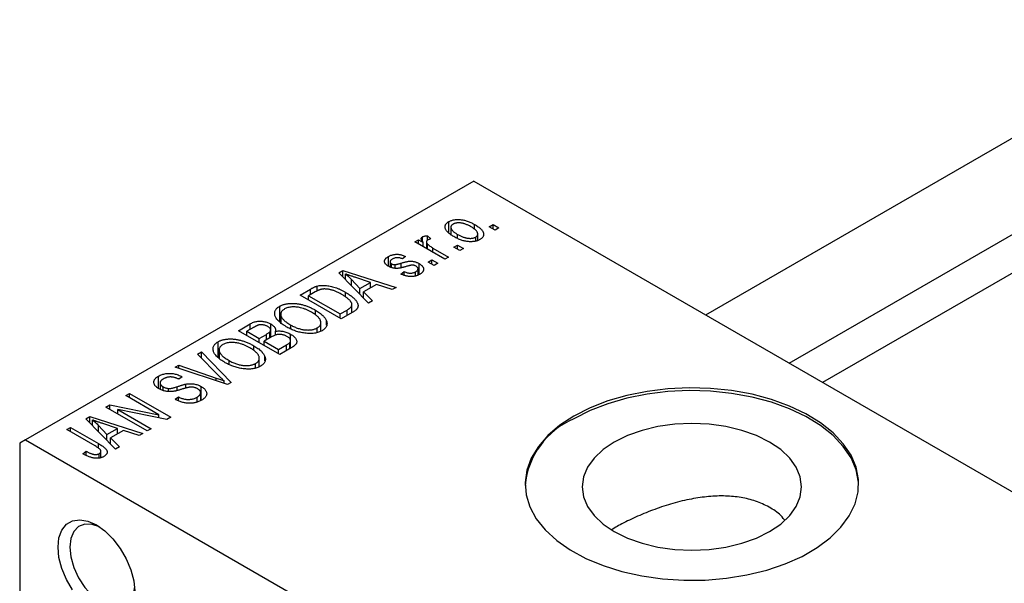
# Model space of a CAD drawing. Units: millimetres. Extents: x 15 to 459, y 5 to 292.
# Drawn here: x 81 to 140, y 88 to 122 of the extents above; entities that cross this region are included whole.
import ezdxf

# ---------------------------------------------------------------- set-up
doc = ezdxf.new("R2010")
doc.units = ezdxf.units.MM

msp = doc.modelspace()

# ---------------------------------------------------------------- linework, layer by layer
at = {"color": 7, "linetype": 'Continuous', "lineweight": 25}
for p, q in [((153.147, 121.984), (122.447, 104.266)), ((127.449, 101.379), (155.647, 117.653)), ((156.301, 115.709), (129.46, 100.218)), ((108.541, 112.292), (81.671, 96.784)), ((108.541, 112.292), (153.089, 86.581)), ((107.046, 109.186), (107.046, 109.871)), ((107.173, 109.538), (107.173, 109.092)), ((108.587, 109.397), (108.587, 109.705)), ((109.473, 109.565), (109.698, 109.695)), ((109.827, 109.361), (109.473, 109.565)), ((109.698, 109.695), (110.052, 109.491)), ((109.698, 109.435), (109.698, 109.695)), ((110.052, 109.491), (109.827, 109.361)), ((105.005, 108.656), (105.23, 108.786)), ((106.805, 107.617), (105.005, 108.656)), ((105.23, 108.786), (105.518, 108.62)), ((105.23, 108.526), (105.23, 108.786)), ((105.466, 108.703), (105.466, 108.959)), ((105.701, 108.653), (105.701, 108.254)), ((105.777, 109.027), (105.97, 108.841)), ((105.777, 108.767), (105.777, 109.027)), ((107.576, 108.861), (107.576, 109.102)), ((108.66, 108.703), (108.66, 108.947)), ((108.783, 108.739), (108.783, 109.131)), ((105.518, 108.36), (105.518, 108.62)), ((105.772, 108.213), (105.772, 108.522)), ((106.097, 108.285), (107.03, 107.747)), ((107.352, 108.34), (107.577, 108.47)), ((107.705, 108.136), (107.352, 108.34)), ((107.577, 108.47), (107.93, 108.266)), ((107.577, 108.211), (107.577, 108.47)), ((107.93, 108.266), (107.705, 108.136)), ((103.424, 107.196), (103.424, 107.78)), ((103.531, 107.459), (103.531, 107.149)), ((104.459, 107.784), (104.266, 107.636)), ((105.809, 107.45), (106.034, 107.58)), ((106.163, 107.246), (105.809, 107.45)), ((106.034, 107.58), (106.388, 107.376)), ((106.034, 107.32), (106.034, 107.58)), ((107.03, 107.747), (106.805, 107.617)), ((100.451, 106.806), (100.687, 106.943)), ((100.687, 106.943), (103.881, 105.929)), ((100.687, 106.565), (100.687, 106.943)), ((103.618, 107.113), (103.618, 107.342)), ((103.839, 107.075), (103.839, 107.298)), ((104.17, 106.727), (104.363, 106.875)), ((104.363, 106.671), (104.363, 106.875)), ((105.056, 106.617), (105.056, 106.867)), ((105.201, 106.673), (105.201, 107.043)), ((105.26, 106.695), (105.26, 107.359)), ((106.388, 107.376), (106.163, 107.246)), ((102.241, 104.983), (100.451, 106.806)), ((100.844, 106.406), (100.844, 106.736)), ((101.209, 106.405), (101.719, 105.869)), ((101.209, 106.034), (101.209, 106.405)), ((102.345, 106.23), (101.479, 106.515)), ((98.127, 105.465), (98.758, 105.829)), ((99.159, 105.721), (99.159, 106.008)), ((101.719, 105.869), (102.345, 106.23)), ((101.719, 105.515), (101.719, 105.869)), ((102.711, 106.107), (101.932, 105.658)), ((102.345, 105.896), (102.345, 106.23)), ((103.645, 105.793), (102.711, 106.107)), ((103.881, 105.929), (103.645, 105.793)), ((100.602, 104.037), (98.127, 105.465)), ((99.04, 105.658), (98.642, 105.428)), ((98.642, 105.428), (100.538, 104.334)), ((98.642, 105.168), (98.642, 105.428)), ((100.862, 105.356), (100.862, 105.631)), ((101.932, 105.658), (102.477, 105.119)), ((101.932, 105.297), (101.932, 105.658)), ((102.477, 105.119), (102.241, 104.983)), ((96.907, 103.856), (96.907, 104.798)), ((99.046, 104.282), (99.046, 104.564)), ((100.538, 104.334), (100.943, 104.567)), ((101.238, 104.404), (101.238, 104.894)), ((96.97, 104.311), (96.97, 103.797)), ((99.711, 103.66), (99.711, 103.922)), ((100.538, 104.074), (100.538, 104.334)), ((101.262, 104.417), (100.602, 104.037)), ((94.431, 103.332), (95.13, 103.735)), ((96.906, 101.904), (94.431, 103.332)), ((95.337, 103.521), (94.945, 103.295)), ((95.13, 103.401), (95.13, 103.735)), ((96.366, 102.927), (96.366, 103.373)), ((96.371, 102.93), (96.371, 103.733)), ((97.569, 103.436), (97.569, 103.672)), ((99.154, 103.217), (99.154, 103.498)), ((99.376, 103.302), (99.376, 103.816)), ((94.945, 103.035), (94.945, 103.295)), ((94.945, 103.295), (95.685, 102.868)), ((95.685, 102.868), (96.107, 103.112)), ((95.685, 102.608), (95.685, 102.868)), ((96.418, 102.957), (95.974, 102.701)), ((96.319, 102.901), (96.319, 103.262)), ((96.647, 103.061), (96.647, 103.294)), ((97.558, 102.28), (97.558, 102.733)), ((97.561, 102.282), (97.561, 103.121)), ((93.211, 101.723), (93.211, 102.665)), ((93.274, 102.178), (93.274, 101.664)), ((95.35, 102.148), (95.35, 102.431)), ((95.974, 102.442), (95.974, 102.701)), ((95.974, 102.701), (96.842, 102.2)), ((96.842, 102.2), (97.319, 102.476)), ((96.842, 101.941), (96.842, 102.2)), ((97.603, 102.306), (96.906, 101.904)), ((97.521, 102.258), (97.521, 102.628)), ((91.988, 101.922), (92.224, 102.058)), ((93.287, 100.599), (91.988, 101.922)), ((92.224, 102.058), (93.992, 100.222)), ((92.224, 101.682), (92.224, 102.058)), ((95.679, 101.169), (95.679, 101.683)), ((96.015, 101.527), (96.015, 101.789)), ((90.63, 101.138), (90.863, 101.273)), ((93.772, 100.095), (90.63, 101.138)), ((90.863, 101.273), (93.1, 100.491)), ((90.863, 101.061), (90.863, 101.273)), ((93.873, 101.303), (93.873, 101.539)), ((95.458, 101.084), (95.458, 101.365)), ((89.639, 99.873), (89.639, 100.604)), ((91.056, 100.568), (90.863, 100.42)), ((89.732, 100.198), (89.732, 99.818)), ((89.911, 99.74), (89.911, 99.968)), ((90.234, 99.68), (90.234, 99.863)), ((91.272, 99.881), (91.272, 100.123)), ((92.203, 99.155), (92.203, 99.98)), ((93.579, 100.159), (93.579, 100.318)), ((93.992, 100.222), (93.772, 100.095)), ((87.681, 99.436), (87.906, 99.566)), ((89.666, 98.291), (87.681, 99.436)), ((87.906, 99.566), (90.381, 98.138)), ((87.906, 99.307), (87.906, 99.566)), ((90.638, 99.214), (90.831, 99.362)), ((90.831, 99.127), (90.831, 99.362)), ((91.95, 99.062), (91.95, 99.34)), ((92.169, 99.143), (92.169, 99.606)), ((86.492, 98.75), (86.732, 98.889)), ((88.967, 97.322), (86.492, 98.75)), ((86.732, 98.889), (89.666, 98.291)), ((86.732, 98.611), (86.732, 98.889)), ((90.14, 97.998), (87.211, 98.595)), ((87.211, 98.595), (89.192, 97.452)), ((87.211, 98.335), (87.211, 98.595)), ((85.28, 98.051), (85.517, 98.187)), ((87.071, 96.227), (85.28, 98.051)), ((85.517, 98.187), (88.71, 97.173)), ((85.517, 97.81), (85.517, 98.187)), ((89.666, 98.095), (89.666, 98.291)), ((90.381, 98.138), (90.14, 97.998)), ((84.146, 97.396), (84.371, 97.526)), ((84.371, 97.526), (86.051, 96.556)), ((84.371, 97.266), (84.371, 97.526)), ((85.673, 97.651), (85.673, 97.98)), ((86.038, 97.65), (86.548, 97.113)), ((86.038, 97.279), (86.038, 97.65)), ((87.175, 97.474), (86.308, 97.759)), ((86.548, 97.113), (87.175, 97.474)), ((87.175, 97.141), (87.175, 97.474)), ((89.192, 97.452), (88.967, 97.322)), ((85.845, 96.415), (84.146, 97.396)), ((86.548, 96.759), (86.548, 97.113)), ((87.54, 97.352), (86.762, 96.902)), ((86.762, 96.902), (87.307, 96.363)), ((86.762, 96.542), (86.762, 96.902)), ((88.474, 97.037), (87.54, 97.352)), ((88.71, 97.173), (88.474, 97.037)), ((81.671, 96.784), (81.317, 96.579)), ((81.317, 96.579), (81.317, 64.73)), ((81.671, 96.784), (126.219, 71.073)), ((87.307, 96.363), (87.071, 96.227)), ((85.11, 95.949), (85.303, 96.097)), ((85.303, 95.852), (85.303, 96.097)), ((86.089, 95.686), (86.089, 95.958)), ((86.192, 95.722), (86.192, 96.102)), ((116.97, 91.492), (116.817, 91.396))]:
    msp.add_line(p, q, dxfattribs=at)
at = {"color": 8, "linetype": 'Continuous', "lineweight": 25}
for p, q in [((106.097, 108.026), (106.097, 108.285)), ((104.199, 107.107), (104.199, 107.387)), ((98.758, 105.495), (98.758, 105.829)), ((100.943, 104.233), (100.943, 104.567)), ((96.107, 102.778), (96.107, 103.112)), ((97.319, 102.142), (97.319, 102.476)), ((93.1, 100.318), (93.1, 100.491)), ((90.753, 99.742), (90.753, 99.972)), ((86.051, 96.279), (86.051, 96.556))]:
    msp.add_line(p, q, dxfattribs=at)
at = {"color": 7, "linetype": 'Continuous', "lineweight": 25, "flags": 128}
for points in [[(114.551, 98.212), (113.705, 97.657), (112.989, 97.043), (112.415, 96.382), (111.991, 95.684), (111.726, 94.961), (111.624, 94.224), (111.685, 93.485), (111.91, 92.757), (112.294, 92.051), (112.832, 91.38), (113.514, 90.754), (114.328, 90.183), (115.263, 89.677), (116.302, 89.244), (117.429, 88.892), (118.624, 88.625), (119.868, 88.449), (121.142, 88.366), (122.423, 88.378), (123.691, 88.484), (124.925, 88.683), (126.105, 88.972), (127.211, 89.345), (128.226, 89.797), (129.132, 90.32), (129.915, 90.905), (130.561, 91.544), (131.061, 92.225), (131.406, 92.937), (131.59, 93.669), (131.611, 94.408), (131.467, 95.143), (131.162, 95.862), (130.701, 96.552), (130.09, 97.202), (129.34, 97.801), (128.463, 98.341), (127.474, 98.811), (126.389, 99.205), (125.226, 99.515), (124.004, 99.736), (122.742, 99.866), (121.462, 99.902), (120.185, 99.843), (118.931, 99.69), (117.722, 99.445), (116.576, 99.114), (115.514, 98.7), (114.551, 98.212)], [(131.621, 94.049), (131.611, 94.245), (131.467, 94.98), (131.162, 95.698), (130.701, 96.388), (130.09, 97.038), (129.34, 97.638), (128.463, 98.177), (127.474, 98.648), (126.389, 99.041), (125.226, 99.351), (124.004, 99.573), (122.742, 99.703), (121.462, 99.738), (120.185, 99.679), (118.931, 99.526), (117.722, 99.282), (116.576, 98.95), (115.514, 98.537), (114.551, 98.049)], [(116.97, 96.653), (116.299, 96.2), (115.76, 95.692), (115.365, 95.141), (115.123, 94.562), (115.042, 93.968), (115.123, 93.374), (115.365, 92.794), (115.76, 92.244), (116.299, 91.736), (116.97, 91.282), (117.755, 90.895), (118.635, 90.584), (119.589, 90.356), (120.593, 90.217), (121.622, 90.17), (122.652, 90.217), (123.656, 90.356), (124.61, 90.584), (125.49, 90.895), (126.275, 91.282), (126.946, 91.736), (127.485, 92.244), (127.88, 92.794), (128.121, 93.374), (128.202, 93.968), (128.121, 94.562), (127.88, 95.141), (127.485, 95.692), (126.946, 96.2), (126.275, 96.653), (125.49, 97.04), (124.61, 97.351), (123.656, 97.579), (122.652, 97.719), (121.622, 97.765), (120.593, 97.719), (119.589, 97.579), (118.635, 97.351), (117.755, 97.04), (116.97, 96.653)], [(83.615, 90.353), (83.673, 90.911), (83.843, 91.373), (84.117, 91.719), (84.481, 91.929), (84.916, 91.994), (85.402, 91.91), (85.914, 91.681), (86.425, 91.319), (86.911, 90.843), (87.346, 90.275), (87.71, 89.645), (87.984, 88.983), (88.154, 88.324), (88.212, 87.701)], [(86.099, 91.565), (85.666, 91.714), (85.225, 91.728), (84.85, 91.586), (84.563, 91.296), (84.384, 90.876), (84.323, 90.353)], [(84.481, 87.779), (84.117, 88.409), (83.843, 89.07), (83.673, 89.729), (83.615, 90.353)], [(84.323, 90.353), (84.384, 89.759), (84.563, 89.133), (84.85, 88.512), (85.225, 87.936), (85.666, 87.442), (86.145, 87.06), (86.632, 86.815), (87.095, 86.721), (87.507, 86.785), (87.84, 87.003), (88.075, 87.361), (88.196, 87.836), (88.204, 87.917)]]:
    msp.add_lwpolyline(points, dxfattribs=at)
at = {"color": 7, "linetype": 'Continuous', "lineweight": 25}
msp.add_arc((116.426, 93.605), 4.823, 112.86892, 174.71548, dxfattribs=at)
for points, knots in [([(107.352, 108.971), (107.315, 108.993), (107.244, 109.036), (107.147, 109.101), (107.063, 109.165), (106.99, 109.229), (106.932, 109.292), (106.885, 109.354), (106.851, 109.415), (106.831, 109.475), (106.821, 109.533), (106.822, 109.589), (106.834, 109.643), (106.855, 109.694), (106.888, 109.742), (106.93, 109.788), (106.982, 109.832), (107.025, 109.858), (107.046, 109.871)], [0, 0, 0, 0, 0.089039, 0.172702, 0.250936, 0.324755, 0.393951, 0.459693, 0.52182, 0.581376, 0.638358, 0.692549, 0.744603, 0.795463, 0.845674, 0.895795, 0.94724, 1, 1, 1, 1]), ([(107.046, 109.871), (107.069, 109.883), (107.113, 109.907), (107.188, 109.937), (107.267, 109.961), (107.351, 109.979), (107.439, 109.992), (107.531, 109.999), (107.629, 109.999), (107.73, 109.994), (107.834, 109.983), (107.94, 109.964), (108.046, 109.938), (108.153, 109.905), (108.261, 109.866), (108.37, 109.819), (108.479, 109.765), (108.55, 109.726), (108.587, 109.705)], [0, 0, 0, 0, 0.052785, 0.104246, 0.15516, 0.205427, 0.257091, 0.30997, 0.36531, 0.423452, 0.483843, 0.546783, 0.612063, 0.681191, 0.753975, 0.831041, 0.913199, 1, 1, 1, 1]), ([(107.298, 109.719), (107.285, 109.711), (107.259, 109.695), (107.228, 109.668), (107.203, 109.638), (107.187, 109.607), (107.175, 109.573), (107.172, 109.537), (107.175, 109.5), (107.185, 109.46), (107.202, 109.418), (107.229, 109.376), (107.264, 109.332), (107.31, 109.288), (107.362, 109.242), (107.425, 109.196), (107.497, 109.149), (107.549, 109.118), (107.576, 109.102)], [0, 0, 0, 0, 0.046434, 0.091992, 0.137976, 0.184355, 0.231914, 0.282379, 0.335687, 0.392342, 0.452647, 0.516132, 0.583936, 0.65644, 0.733808, 0.816726, 0.905547, 1, 1, 1, 1]), ([(108.379, 109.565), (108.351, 109.581), (108.298, 109.611), (108.215, 109.652), (108.134, 109.689), (108.056, 109.72), (107.978, 109.745), (107.903, 109.766), (107.829, 109.781), (107.757, 109.791), (107.687, 109.796), (107.621, 109.797), (107.558, 109.795), (107.499, 109.788), (107.443, 109.776), (107.391, 109.762), (107.341, 109.743), (107.312, 109.727), (107.298, 109.719)], [0, 0, 0, 0, 0.0939, 0.181702, 0.263632, 0.340531, 0.41232, 0.479316, 0.542045, 0.60193, 0.658258, 0.711293, 0.761644, 0.810381, 0.857484, 0.904003, 0.951263, 1, 1, 1, 1]), ([(108.66, 108.947), (108.673, 108.955), (108.698, 108.971), (108.728, 108.998), (108.753, 109.027), (108.77, 109.059), (108.781, 109.092), (108.783, 109.128), (108.781, 109.166), (108.771, 109.206), (108.753, 109.248), (108.726, 109.291), (108.691, 109.334), (108.646, 109.379), (108.592, 109.424), (108.53, 109.471), (108.458, 109.518), (108.406, 109.549), (108.379, 109.565)], [0, 0, 0, 0, 0.046376, 0.091312, 0.136692, 0.183015, 0.230841, 0.281243, 0.334876, 0.391924, 0.452154, 0.516083, 0.583804, 0.656369, 0.734098, 0.816913, 0.905664, 1, 1, 1, 1]), ([(108.587, 109.705), (108.625, 109.683), (108.699, 109.638), (108.8, 109.571), (108.887, 109.505), (108.962, 109.44), (109.022, 109.376), (109.071, 109.313), (109.105, 109.252), (109.127, 109.191), (109.137, 109.133), (109.136, 109.077), (109.124, 109.024), (109.103, 108.972), (109.07, 108.924), (109.028, 108.878), (108.975, 108.834), (108.932, 108.808), (108.911, 108.795)], [0, 0, 0, 0, 0.091277, 0.176463, 0.25628, 0.330946, 0.400639, 0.466009, 0.527926, 0.586723, 0.642872, 0.696272, 0.747566, 0.797682, 0.84716, 0.896925, 0.947618, 1, 1, 1, 1]), ([(105.518, 108.62), (105.508, 108.632), (105.49, 108.656), (105.464, 108.69), (105.445, 108.722), (105.426, 108.752), (105.413, 108.779), (105.402, 108.803), (105.397, 108.824), (105.392, 108.849), (105.395, 108.878), (105.408, 108.909), (105.432, 108.936), (105.455, 108.951), (105.466, 108.959)], [0, 0, 0, 0, 0.111763, 0.214281, 0.308938, 0.394446, 0.471912, 0.5404, 0.601037, 0.654051, 0.747812, 0.833566, 0.916921, 1, 1, 1, 1]), ([(105.466, 108.959), (105.485, 108.969), (105.524, 108.988), (105.598, 109.008), (105.683, 109.022), (105.745, 109.025), (105.777, 109.027)], [0, 0, 0, 0, 0.2215, 0.456127, 0.713239, 1, 1, 1, 1]), ([(105.775, 108.766), (105.764, 108.759), (105.742, 108.745), (105.72, 108.719), (105.705, 108.69), (105.7, 108.659), (105.702, 108.625), (105.716, 108.591), (105.739, 108.556), (105.761, 108.534), (105.772, 108.522)], [0, 0, 0, 0, 0.108029, 0.215913, 0.327424, 0.447109, 0.575046, 0.708131, 0.848259, 1, 1, 1, 1]), ([(105.97, 108.841), (105.951, 108.836), (105.914, 108.826), (105.864, 108.808), (105.817, 108.789), (105.789, 108.774), (105.775, 108.766)], [0, 0, 0, 0, 0.26174, 0.516699, 0.761059, 1, 1, 1, 1]), ([(108.911, 108.795), (108.888, 108.783), (108.844, 108.758), (108.769, 108.728), (108.69, 108.704), (108.606, 108.686), (108.517, 108.674), (108.424, 108.667), (108.327, 108.667), (108.225, 108.672), (108.12, 108.683), (108.014, 108.703), (107.906, 108.729), (107.797, 108.764), (107.687, 108.805), (107.575, 108.853), (107.463, 108.909), (107.39, 108.95), (107.352, 108.971)], [0, 0, 0, 0, 0.052422, 0.10314, 0.153319, 0.203224, 0.254351, 0.306466, 0.361001, 0.418304, 0.478153, 0.540707, 0.606304, 0.675582, 0.749569, 0.827894, 0.911257, 1, 1, 1, 1]), ([(107.576, 109.102), (107.604, 109.086), (107.658, 109.055), (107.741, 109.014), (107.822, 108.978), (107.901, 108.946), (107.978, 108.92), (108.055, 108.901), (108.128, 108.885), (108.201, 108.875), (108.27, 108.87), (108.336, 108.868), (108.399, 108.871), (108.458, 108.878), (108.514, 108.889), (108.566, 108.904), (108.616, 108.923), (108.645, 108.939), (108.66, 108.947)], [0, 0, 0, 0, 0.094287, 0.182487, 0.264823, 0.341571, 0.413219, 0.480281, 0.543403, 0.602686, 0.658903, 0.711859, 0.762111, 0.810753, 0.857764, 0.904191, 0.951358, 1, 1, 1, 1]), ([(105.772, 108.522), (105.794, 108.501), (105.84, 108.46), (105.918, 108.4), (106.003, 108.341), (106.066, 108.304), (106.097, 108.285)], [0, 0, 0, 0, 0.242209, 0.488479, 0.741275, 1, 1, 1, 1]), ([(103.43, 107.191), (103.411, 107.202), (103.376, 107.223), (103.329, 107.258), (103.289, 107.293), (103.256, 107.329), (103.23, 107.366), (103.211, 107.404), (103.198, 107.443), (103.192, 107.482), (103.193, 107.522), (103.204, 107.561), (103.221, 107.6), (103.246, 107.637), (103.279, 107.674), (103.32, 107.711), (103.367, 107.747), (103.405, 107.769), (103.424, 107.78)], [0, 0, 0, 0, 0.068454, 0.13366, 0.197238, 0.257865, 0.318074, 0.377098, 0.436073, 0.495969, 0.555687, 0.61473, 0.674132, 0.734269, 0.796442, 0.861353, 0.929082, 1, 1, 1, 1]), ([(103.424, 107.78), (103.449, 107.793), (103.498, 107.82), (103.578, 107.853), (103.661, 107.879), (103.746, 107.899), (103.833, 107.91), (103.918, 107.916), (104.002, 107.914), (104.086, 107.905), (104.173, 107.888), (104.263, 107.862), (104.361, 107.827), (104.425, 107.799), (104.459, 107.784)], [0, 0, 0, 0, 0.0890223, 0.1734761, 0.2547393, 0.3337873, 0.4103332, 0.4835724, 0.5555749, 0.6273396, 0.703829, 0.7912583, 0.8895416, 1, 1, 1, 1]), ([(103.689, 107.636), (103.666, 107.622), (103.625, 107.597), (103.576, 107.556), (103.543, 107.515), (103.53, 107.475), (103.531, 107.437), (103.547, 107.402), (103.575, 107.369), (103.603, 107.351), (103.618, 107.342)], [0, 0, 0, 0, 0.167992, 0.315157, 0.444967, 0.564136, 0.675828, 0.781217, 0.888061, 1, 1, 1, 1]), ([(104.266, 107.636), (104.24, 107.647), (104.192, 107.669), (104.113, 107.692), (104.038, 107.707), (103.963, 107.712), (103.889, 107.707), (103.819, 107.693), (103.75, 107.669), (103.71, 107.647), (103.689, 107.636)], [0, 0, 0, 0, 0.150258, 0.28506, 0.406898, 0.520987, 0.631988, 0.745483, 0.86671, 1, 1, 1, 1]), ([(104.199, 107.387), (104.229, 107.395), (104.285, 107.412), (104.367, 107.434), (104.442, 107.453), (104.509, 107.47), (104.568, 107.482), (104.62, 107.493), (104.664, 107.499), (104.713, 107.505), (104.771, 107.505), (104.839, 107.501), (104.909, 107.491), (104.979, 107.476), (105.05, 107.455), (105.121, 107.429), (105.192, 107.397), (105.237, 107.372), (105.26, 107.359)], [0, 0, 0, 0, 0.08488, 0.16194, 0.23121, 0.293291, 0.347125, 0.393626, 0.432401, 0.464097, 0.520548, 0.578611, 0.639167, 0.703007, 0.770489, 0.842225, 0.918333, 1, 1, 1, 1]), ([(104.538, 107.194), (104.51, 107.186), (104.456, 107.17), (104.378, 107.149), (104.306, 107.13), (104.239, 107.114), (104.179, 107.1), (104.124, 107.089), (104.076, 107.08), (104.02, 107.072), (103.954, 107.067), (103.875, 107.066), (103.796, 107.072), (103.718, 107.084), (103.641, 107.102), (103.566, 107.125), (103.495, 107.156), (103.452, 107.179), (103.43, 107.191)], [0, 0, 0, 0, 0.077541, 0.149157, 0.214311, 0.273785, 0.327627, 0.375115, 0.416833, 0.452648, 0.517994, 0.582705, 0.647941, 0.714443, 0.782762, 0.852378, 0.924805, 1, 1, 1, 1]), ([(103.618, 107.342), (103.634, 107.334), (103.664, 107.318), (103.72, 107.303), (103.779, 107.295), (103.819, 107.297), (103.839, 107.298)], [0, 0, 0, 0, 0.261202, 0.504979, 0.747968, 1, 1, 1, 1]), ([(103.839, 107.298), (103.847, 107.299), (103.864, 107.301), (103.893, 107.306), (103.928, 107.313), (103.969, 107.324), (104.018, 107.336), (104.072, 107.351), (104.133, 107.368), (104.176, 107.38), (104.199, 107.387)], [0, 0, 0, 0, 0.0577638, 0.1339096, 0.229503, 0.3448176, 0.4789606, 0.6330175, 0.8070638, 1, 1, 1, 1]), ([(104.363, 106.875), (104.395, 106.861), (104.455, 106.835), (104.551, 106.805), (104.644, 106.787), (104.735, 106.782), (104.822, 106.787), (104.906, 106.803), (104.985, 106.83), (105.032, 106.854), (105.056, 106.867)], [0, 0, 0, 0, 0.155542, 0.294125, 0.419013, 0.53464, 0.645677, 0.757006, 0.873751, 1, 1, 1, 1]), ([(104.859, 107.264), (104.851, 107.264), (104.834, 107.263), (104.807, 107.259), (104.774, 107.254), (104.737, 107.246), (104.694, 107.236), (104.646, 107.224), (104.594, 107.21), (104.557, 107.199), (104.538, 107.194)], [0, 0, 0, 0, 0.06429, 0.147627, 0.246169, 0.360302, 0.494063, 0.644625, 0.813232, 1, 1, 1, 1]), ([(105.08, 107.203), (105.063, 107.212), (105.03, 107.23), (104.974, 107.249), (104.917, 107.261), (104.878, 107.263), (104.859, 107.264)], [0, 0, 0, 0, 0.28084, 0.534773, 0.770184, 1, 1, 1, 1]), ([(105.056, 106.867), (105.078, 106.881), (105.119, 106.907), (105.166, 106.951), (105.195, 106.996), (105.204, 107.042), (105.197, 107.086), (105.173, 107.129), (105.134, 107.168), (105.098, 107.191), (105.08, 107.203)], [0, 0, 0, 0, 0.147281, 0.280615, 0.404781, 0.524709, 0.642114, 0.756603, 0.874252, 1, 1, 1, 1]), ([(105.26, 107.359), (105.28, 107.347), (105.32, 107.322), (105.375, 107.283), (105.421, 107.243), (105.459, 107.203), (105.49, 107.161), (105.513, 107.119), (105.529, 107.076), (105.536, 107.032), (105.536, 106.988), (105.527, 106.945), (105.51, 106.903), (105.484, 106.862), (105.45, 106.822), (105.407, 106.783), (105.356, 106.745), (105.317, 106.722), (105.297, 106.709)], [0, 0, 0, 0, 0.070475, 0.13849, 0.203487, 0.266441, 0.327154, 0.387648, 0.447327, 0.507295, 0.56697, 0.62589, 0.684362, 0.743618, 0.803887, 0.866388, 0.931758, 1, 1, 1, 1]), ([(101.479, 106.515), (101.446, 106.526), (101.383, 106.546), (101.291, 106.577), (101.204, 106.607), (101.122, 106.635), (101.045, 106.662), (100.974, 106.688), (100.906, 106.712), (100.864, 106.728), (100.844, 106.736)], [0, 0, 0, 0, 0.151041, 0.294612, 0.430286, 0.559677, 0.68094, 0.794082, 0.901193, 1, 1, 1, 1]), ([(100.844, 106.736), (100.909, 106.682), (101.039, 106.576), (101.152, 106.462), (101.209, 106.405)], [0, 0, 0, 0, 0.49815, 1, 1, 1, 1]), ([(105.297, 106.709), (105.278, 106.699), (105.24, 106.677), (105.177, 106.65), (105.115, 106.626), (105.05, 106.608), (104.985, 106.593), (104.917, 106.583), (104.848, 106.577), (104.778, 106.576), (104.706, 106.579), (104.634, 106.588), (104.559, 106.599), (104.484, 106.617), (104.407, 106.637), (104.329, 106.663), (104.249, 106.693), (104.197, 106.715), (104.17, 106.727)], [0, 0, 0, 0, 0.0650583, 0.1266305, 0.1861785, 0.2433912, 0.2990749, 0.3543437, 0.4088467, 0.4648396, 0.5213807, 0.580346, 0.6413576, 0.7056523, 0.7730847, 0.8446899, 0.9198751, 1, 1, 1, 1]), ([(98.758, 105.829), (98.777, 105.84), (98.814, 105.861), (98.87, 105.89), (98.923, 105.917), (98.974, 105.941), (99.023, 105.962), (99.07, 105.98), (99.115, 105.995), (99.145, 106.004), (99.159, 106.008)], [0, 0, 0, 0, 0.157567, 0.305531, 0.443916, 0.572951, 0.692848, 0.803599, 0.906081, 1, 1, 1, 1]), ([(99.41, 105.815), (99.397, 105.812), (99.37, 105.806), (99.329, 105.794), (99.286, 105.779), (99.241, 105.76), (99.193, 105.739), (99.144, 105.715), (99.092, 105.687), (99.058, 105.668), (99.04, 105.658)], [0, 0, 0, 0, 0.090129, 0.188705, 0.297827, 0.416225, 0.546314, 0.68659, 0.837201, 1, 1, 1, 1]), ([(99.159, 106.008), (99.197, 106.017), (99.272, 106.034), (99.393, 106.048), (99.521, 106.051), (99.655, 106.045), (99.794, 106.028), (99.937, 106.001), (100.084, 105.966), (100.235, 105.92), (100.389, 105.864), (100.545, 105.796), (100.705, 105.719), (100.808, 105.661), (100.862, 105.631)], [0, 0, 0, 0, 0.062364, 0.125501, 0.191106, 0.260514, 0.334056, 0.411528, 0.493822, 0.581291, 0.675232, 0.775974, 0.884119, 1, 1, 1, 1]), ([(100.633, 105.503), (100.602, 105.52), (100.542, 105.555), (100.451, 105.602), (100.362, 105.645), (100.274, 105.683), (100.19, 105.717), (100.106, 105.746), (100.025, 105.771), (99.946, 105.79), (99.87, 105.806), (99.796, 105.818), (99.725, 105.827), (99.656, 105.831), (99.59, 105.833), (99.527, 105.831), (99.467, 105.825), (99.429, 105.818), (99.41, 105.815)], [0, 0, 0, 0, 0.09265, 0.180344, 0.263206, 0.340882, 0.414458, 0.483826, 0.548511, 0.610082, 0.667822, 0.722449, 0.773976, 0.822993, 0.869549, 0.914362, 0.957617, 1, 1, 1, 1]), ([(101.148, 105.102), (101.134, 105.119), (101.105, 105.152), (101.055, 105.202), (101, 105.252), (100.938, 105.302), (100.871, 105.352), (100.797, 105.402), (100.718, 105.453), (100.662, 105.486), (100.633, 105.503)], [0, 0, 0, 0, 0.110928, 0.22438, 0.343223, 0.465145, 0.592123, 0.722634, 0.859341, 1, 1, 1, 1]), ([(100.862, 105.631), (100.896, 105.611), (100.963, 105.572), (101.056, 105.511), (101.143, 105.451), (101.223, 105.392), (101.294, 105.332), (101.359, 105.273), (101.415, 105.214), (101.464, 105.156), (101.506, 105.099), (101.541, 105.044), (101.568, 104.99), (101.589, 104.938), (101.602, 104.889), (101.606, 104.841), (101.606, 104.795), (101.596, 104.751), (101.579, 104.708), (101.555, 104.665), (101.524, 104.623), (101.486, 104.581), (101.441, 104.539), (101.388, 104.498), (101.328, 104.457), (101.284, 104.431), (101.262, 104.417)], [0, 0, 0, 0, 0.060015, 0.118063, 0.173611, 0.227348, 0.278796, 0.328645, 0.376453, 0.422925, 0.467444, 0.509479, 0.549171, 0.586933, 0.622704, 0.656713, 0.689216, 0.720717, 0.751901, 0.783846, 0.816407, 0.850109, 0.885258, 0.92169, 0.95988, 1, 1, 1, 1]), ([(100.943, 104.567), (100.962, 104.579), (101, 104.601), (101.052, 104.636), (101.098, 104.67), (101.136, 104.703), (101.169, 104.736), (101.196, 104.768), (101.215, 104.8), (101.229, 104.831), (101.237, 104.862), (101.239, 104.894), (101.237, 104.927), (101.229, 104.96), (101.217, 104.995), (101.199, 105.03), (101.176, 105.066), (101.157, 105.09), (101.148, 105.102)], [0, 0, 0, 0, 0.081336, 0.15802, 0.230241, 0.297674, 0.361192, 0.420475, 0.476882, 0.530651, 0.583295, 0.636461, 0.691573, 0.74808, 0.806752, 0.868125, 0.932567, 1, 1, 1, 1]), ([(97.34, 103.545), (97.29, 103.575), (97.193, 103.633), (97.061, 103.722), (96.946, 103.811), (96.847, 103.899), (96.765, 103.987), (96.7, 104.073), (96.653, 104.159), (96.622, 104.244), (96.608, 104.327), (96.606, 104.406), (96.62, 104.482), (96.649, 104.553), (96.691, 104.621), (96.749, 104.684), (96.82, 104.745), (96.878, 104.78), (96.907, 104.798)], [0, 0, 0, 0, 0.087113, 0.169575, 0.247125, 0.320352, 0.389998, 0.455909, 0.519023, 0.579845, 0.638062, 0.693341, 0.74608, 0.7972, 0.847343, 0.897337, 0.947901, 1, 1, 1, 1]), ([(96.907, 104.798), (96.928, 104.809), (96.968, 104.831), (97.034, 104.861), (97.102, 104.887), (97.174, 104.91), (97.25, 104.929), (97.329, 104.944), (97.411, 104.956), (97.496, 104.965), (97.584, 104.97), (97.674, 104.97), (97.766, 104.967), (97.859, 104.96), (97.954, 104.949), (98.05, 104.934), (98.148, 104.915), (98.248, 104.892), (98.348, 104.866), (98.449, 104.835), (98.549, 104.8), (98.649, 104.76), (98.749, 104.718), (98.849, 104.67), (98.948, 104.619), (99.013, 104.583), (99.046, 104.564)], [0, 0, 0, 0, 0.034611, 0.068851, 0.102644, 0.136299, 0.170257, 0.204593, 0.239422, 0.275193, 0.311626, 0.348513, 0.386283, 0.424966, 0.464873, 0.505838, 0.548431, 0.592797, 0.638415, 0.685599, 0.73386, 0.783689, 0.834955, 0.888259, 0.943137, 1, 1, 1, 1]), ([(97.198, 104.632), (97.176, 104.618), (97.132, 104.591), (97.078, 104.546), (97.034, 104.499), (97.002, 104.448), (96.98, 104.395), (96.97, 104.34), (96.97, 104.281), (96.981, 104.22), (97.005, 104.157), (97.043, 104.092), (97.096, 104.026), (97.163, 103.958), (97.243, 103.888), (97.339, 103.817), (97.448, 103.745), (97.528, 103.697), (97.569, 103.672)], [0, 0, 0, 0, 0.05107, 0.100566, 0.14883, 0.197616, 0.24657, 0.297133, 0.349762, 0.405324, 0.46375, 0.525661, 0.591604, 0.662301, 0.738203, 0.819627, 0.906566, 1, 1, 1, 1]), ([(98.158, 104.706), (98.115, 104.717), (98.03, 104.736), (97.898, 104.753), (97.766, 104.76), (97.636, 104.755), (97.51, 104.741), (97.395, 104.714), (97.288, 104.68), (97.228, 104.648), (97.198, 104.632)], [0, 0, 0, 0, 0.135859, 0.265838, 0.39368, 0.520781, 0.645374, 0.764619, 0.88161, 1, 1, 1, 1]), ([(98.813, 104.439), (98.761, 104.467), (98.66, 104.523), (98.497, 104.596), (98.332, 104.658), (98.215, 104.691), (98.158, 104.706)], [0, 0, 0, 0, 0.266917, 0.521521, 0.764789, 1, 1, 1, 1]), ([(99.046, 104.564), (99.09, 104.538), (99.175, 104.487), (99.292, 104.408), (99.395, 104.328), (99.486, 104.248), (99.562, 104.167), (99.626, 104.086), (99.677, 104.005), (99.7, 103.949), (99.711, 103.922)], [0, 0, 0, 0, 0.143268, 0.280471, 0.41155, 0.537473, 0.658555, 0.775196, 0.889051, 1, 1, 1, 1]), ([(99.154, 103.498), (99.176, 103.511), (99.218, 103.538), (99.271, 103.582), (99.314, 103.629), (99.346, 103.679), (99.365, 103.732), (99.376, 103.788), (99.376, 103.847), (99.365, 103.908), (99.342, 103.972), (99.305, 104.036), (99.256, 104.101), (99.194, 104.168), (99.118, 104.234), (99.029, 104.302), (98.927, 104.371), (98.852, 104.416), (98.813, 104.439)], [0, 0, 0, 0, 0.050918, 0.100617, 0.149928, 0.199172, 0.249526, 0.301449, 0.356034, 0.413629, 0.473834, 0.53656, 0.602769, 0.672902, 0.747102, 0.826223, 0.910547, 1, 1, 1, 1]), ([(99.711, 103.922), (99.721, 103.893), (99.739, 103.836), (99.746, 103.752), (99.739, 103.671), (99.714, 103.594), (99.672, 103.522), (99.613, 103.454), (99.538, 103.39), (99.476, 103.351), (99.445, 103.332)], [0, 0, 0, 0, 0.13947, 0.271444, 0.397067, 0.518266, 0.636669, 0.754736, 0.875096, 1, 1, 1, 1]), ([(95.13, 103.735), (95.164, 103.754), (95.23, 103.79), (95.333, 103.835), (95.434, 103.868), (95.535, 103.89), (95.637, 103.901), (95.742, 103.903), (95.851, 103.895), (95.963, 103.88), (96.074, 103.856), (96.18, 103.823), (96.28, 103.782), (96.34, 103.75), (96.371, 103.733)], [0, 0, 0, 0, 0.101081, 0.192405, 0.274241, 0.349246, 0.421225, 0.495169, 0.572443, 0.654705, 0.739446, 0.824415, 0.910492, 1, 1, 1, 1]), ([(96.187, 103.58), (96.165, 103.592), (96.124, 103.615), (96.056, 103.642), (95.988, 103.665), (95.92, 103.679), (95.852, 103.687), (95.787, 103.689), (95.724, 103.684), (95.673, 103.675), (95.634, 103.663), (95.6, 103.652), (95.564, 103.637), (95.524, 103.619), (95.481, 103.599), (95.436, 103.576), (95.387, 103.55), (95.354, 103.531), (95.337, 103.521)], [0, 0, 0, 0, 0.089518, 0.171534, 0.248348, 0.321059, 0.389554, 0.453856, 0.516595, 0.578171, 0.611833, 0.650735, 0.695421, 0.744802, 0.800445, 0.86087, 0.927612, 1, 1, 1, 1]), ([(96.319, 103.262), (96.329, 103.275), (96.349, 103.3), (96.363, 103.34), (96.368, 103.38), (96.359, 103.42), (96.337, 103.46), (96.301, 103.501), (96.25, 103.541), (96.209, 103.567), (96.187, 103.58)], [0, 0, 0, 0, 0.118725, 0.233174, 0.34513, 0.458578, 0.575549, 0.703816, 0.844055, 1, 1, 1, 1]), ([(96.371, 103.733), (96.398, 103.717), (96.45, 103.685), (96.515, 103.633), (96.57, 103.579), (96.611, 103.523), (96.641, 103.466), (96.656, 103.408), (96.66, 103.35), (96.651, 103.313), (96.647, 103.294)], [0, 0, 0, 0, 0.137632, 0.269909, 0.397356, 0.522956, 0.645993, 0.764918, 0.881855, 1, 1, 1, 1]), ([(96.647, 103.294), (96.682, 103.3), (96.752, 103.313), (96.863, 103.318), (96.978, 103.313), (97.096, 103.297), (97.216, 103.27), (97.334, 103.231), (97.451, 103.181), (97.524, 103.141), (97.561, 103.121)], [0, 0, 0, 0, 0.107546, 0.216148, 0.327534, 0.446674, 0.572352, 0.704975, 0.846954, 1, 1, 1, 1]), ([(98.411, 103.183), (98.363, 103.19), (98.268, 103.204), (98.128, 103.233), (97.99, 103.269), (97.854, 103.31), (97.722, 103.359), (97.592, 103.415), (97.463, 103.476), (97.382, 103.522), (97.34, 103.545)], [0, 0, 0, 0, 0.117432, 0.2349306, 0.3547353, 0.476423, 0.6014158, 0.7299591, 0.8626747, 1, 1, 1, 1]), ([(97.569, 103.672), (97.606, 103.652), (97.678, 103.612), (97.79, 103.557), (97.901, 103.51), (98.012, 103.469), (98.122, 103.436), (98.232, 103.409), (98.342, 103.39), (98.451, 103.378), (98.556, 103.372), (98.658, 103.371), (98.754, 103.378), (98.845, 103.389), (98.931, 103.408), (99.011, 103.432), (99.087, 103.462), (99.132, 103.486), (99.154, 103.498)], [0, 0, 0, 0, 0.085783, 0.167069, 0.243801, 0.316367, 0.385484, 0.45175, 0.515395, 0.576881, 0.636381, 0.692265, 0.74571, 0.797233, 0.847796, 0.897913, 0.948137, 1, 1, 1, 1]), ([(99.445, 103.332), (99.411, 103.314), (99.345, 103.278), (99.232, 103.234), (99.112, 103.201), (98.986, 103.177), (98.852, 103.163), (98.71, 103.16), (98.562, 103.166), (98.462, 103.177), (98.411, 103.183)], [0, 0, 0, 0, 0.124293, 0.244198, 0.362102, 0.480462, 0.601536, 0.727183, 0.85933, 1, 1, 1, 1]), ([(93.211, 102.665), (93.231, 102.676), (93.272, 102.698), (93.337, 102.728), (93.406, 102.754), (93.478, 102.776), (93.553, 102.796), (93.633, 102.811), (93.715, 102.823), (93.8, 102.831), (93.888, 102.837), (93.978, 102.837), (94.069, 102.834), (94.162, 102.826), (94.257, 102.816), (94.354, 102.801), (94.452, 102.782), (94.551, 102.759), (94.652, 102.732), (94.753, 102.702), (94.853, 102.666), (94.953, 102.627), (95.053, 102.584), (95.153, 102.537), (95.252, 102.486), (95.317, 102.449), (95.35, 102.431)], [0, 0, 0, 0, 0.034611, 0.068851, 0.102644, 0.136299, 0.170257, 0.204593, 0.239422, 0.275193, 0.311626, 0.348513, 0.386283, 0.424966, 0.464873, 0.505838, 0.548431, 0.592797, 0.638415, 0.685599, 0.73386, 0.783689, 0.834955, 0.888259, 0.943137, 1, 1, 1, 1]), ([(96.107, 103.112), (96.132, 103.127), (96.179, 103.154), (96.239, 103.195), (96.287, 103.229), (96.31, 103.252), (96.319, 103.262)], [0, 0, 0, 0, 0.322908, 0.595774, 0.821387, 1, 1, 1, 1]), ([(97.338, 102.99), (97.315, 103.002), (97.269, 103.027), (97.195, 103.058), (97.12, 103.082), (97.044, 103.099), (96.968, 103.109), (96.893, 103.111), (96.821, 103.109), (96.748, 103.098), (96.673, 103.078), (96.594, 103.048), (96.506, 103.007), (96.449, 102.975), (96.418, 102.957)], [0, 0, 0, 0, 0.091528, 0.176651, 0.256664, 0.332812, 0.405735, 0.474778, 0.542444, 0.610071, 0.684417, 0.773797, 0.8785, 1, 1, 1, 1]), ([(97.521, 102.628), (97.53, 102.643), (97.548, 102.672), (97.559, 102.717), (97.557, 102.763), (97.54, 102.809), (97.51, 102.856), (97.467, 102.901), (97.409, 102.947), (97.362, 102.975), (97.338, 102.99)], [0, 0, 0, 0, 0.117015, 0.229441, 0.342219, 0.458724, 0.579935, 0.709941, 0.848567, 1, 1, 1, 1]), ([(97.561, 103.121), (97.597, 103.099), (97.667, 103.057), (97.755, 102.987), (97.826, 102.916), (97.879, 102.844), (97.915, 102.772), (97.932, 102.702), (97.93, 102.635), (97.913, 102.58), (97.888, 102.538), (97.865, 102.506), (97.834, 102.474), (97.799, 102.441), (97.759, 102.408), (97.712, 102.374), (97.661, 102.339), (97.622, 102.317), (97.603, 102.306)], [0, 0, 0, 0, 0.0968193, 0.1879688, 0.2754195, 0.3598337, 0.4399412, 0.5152098, 0.5867202, 0.6563463, 0.6917362, 0.7292083, 0.7682863, 0.809873, 0.8531674, 0.8996294, 0.9485553, 1, 1, 1, 1]), ([(93.644, 101.412), (93.594, 101.441), (93.497, 101.499), (93.365, 101.589), (93.25, 101.678), (93.151, 101.766), (93.069, 101.853), (93.004, 101.94), (92.957, 102.026), (92.926, 102.111), (92.912, 102.194), (92.91, 102.273), (92.924, 102.348), (92.953, 102.42), (92.994, 102.488), (93.053, 102.551), (93.123, 102.611), (93.182, 102.647), (93.211, 102.665)], [0, 0, 0, 0, 0.087113, 0.169575, 0.247125, 0.320352, 0.389998, 0.455909, 0.519023, 0.579845, 0.638062, 0.693341, 0.74608, 0.7972, 0.847343, 0.897337, 0.947901, 1, 1, 1, 1]), ([(93.502, 102.499), (93.48, 102.485), (93.436, 102.458), (93.382, 102.413), (93.337, 102.366), (93.306, 102.315), (93.284, 102.262), (93.274, 102.206), (93.274, 102.148), (93.285, 102.087), (93.309, 102.024), (93.347, 101.959), (93.4, 101.893), (93.467, 101.825), (93.547, 101.755), (93.643, 101.684), (93.752, 101.611), (93.832, 101.564), (93.873, 101.539)], [0, 0, 0, 0, 0.05107, 0.100566, 0.14883, 0.197616, 0.24657, 0.297133, 0.349762, 0.405324, 0.46375, 0.525661, 0.591604, 0.662301, 0.738203, 0.819627, 0.906566, 1, 1, 1, 1]), ([(94.462, 102.573), (94.419, 102.583), (94.334, 102.603), (94.202, 102.619), (94.07, 102.627), (93.939, 102.622), (93.814, 102.607), (93.698, 102.581), (93.592, 102.546), (93.532, 102.515), (93.502, 102.499)], [0, 0, 0, 0, 0.135859, 0.265838, 0.39368, 0.520781, 0.645374, 0.764619, 0.88161, 1, 1, 1, 1]), ([(95.117, 102.305), (95.065, 102.334), (94.964, 102.39), (94.801, 102.463), (94.635, 102.525), (94.519, 102.557), (94.462, 102.573)], [0, 0, 0, 0, 0.266917, 0.521521, 0.764789, 1, 1, 1, 1]), ([(95.458, 101.365), (95.48, 101.378), (95.522, 101.404), (95.575, 101.449), (95.617, 101.496), (95.65, 101.546), (95.669, 101.599), (95.68, 101.655), (95.68, 101.714), (95.669, 101.775), (95.645, 101.838), (95.609, 101.903), (95.56, 101.968), (95.497, 102.034), (95.421, 102.101), (95.333, 102.169), (95.231, 102.238), (95.156, 102.282), (95.117, 102.305)], [0, 0, 0, 0, 0.050918, 0.100617, 0.149928, 0.199172, 0.249526, 0.301449, 0.356034, 0.413629, 0.473834, 0.53656, 0.602769, 0.672902, 0.747102, 0.826223, 0.910547, 1, 1, 1, 1]), ([(95.35, 102.431), (95.393, 102.405), (95.479, 102.354), (95.595, 102.274), (95.699, 102.194), (95.79, 102.115), (95.866, 102.034), (95.93, 101.953), (95.98, 101.871), (96.004, 101.816), (96.015, 101.789)], [0, 0, 0, 0, 0.143268, 0.280471, 0.41155, 0.537473, 0.658555, 0.775196, 0.889051, 1, 1, 1, 1]), ([(97.319, 102.476), (97.343, 102.49), (97.388, 102.517), (97.447, 102.557), (97.491, 102.593), (97.511, 102.617), (97.521, 102.628)], [0, 0, 0, 0, 0.31249, 0.581258, 0.810482, 1, 1, 1, 1]), ([(96.015, 101.789), (96.024, 101.76), (96.043, 101.703), (96.05, 101.618), (96.043, 101.538), (96.018, 101.461), (95.976, 101.389), (95.917, 101.321), (95.842, 101.256), (95.78, 101.218), (95.749, 101.199)], [0, 0, 0, 0, 0.13947, 0.271444, 0.397067, 0.518266, 0.636669, 0.754736, 0.875096, 1, 1, 1, 1]), ([(94.715, 101.05), (94.667, 101.057), (94.571, 101.071), (94.431, 101.1), (94.294, 101.135), (94.158, 101.177), (94.025, 101.226), (93.895, 101.281), (93.767, 101.343), (93.685, 101.389), (93.644, 101.412)], [0, 0, 0, 0, 0.117432, 0.2349306, 0.3547353, 0.476423, 0.6014158, 0.7299591, 0.8626747, 1, 1, 1, 1]), ([(93.873, 101.539), (93.91, 101.519), (93.982, 101.478), (94.093, 101.424), (94.204, 101.376), (94.315, 101.336), (94.426, 101.302), (94.536, 101.276), (94.646, 101.257), (94.755, 101.244), (94.86, 101.239), (94.962, 101.238), (95.057, 101.245), (95.149, 101.256), (95.235, 101.274), (95.315, 101.299), (95.39, 101.328), (95.435, 101.352), (95.458, 101.365)], [0, 0, 0, 0, 0.085783, 0.167069, 0.243801, 0.316367, 0.385484, 0.45175, 0.515395, 0.576881, 0.636381, 0.692265, 0.74571, 0.797233, 0.847796, 0.897913, 0.948137, 1, 1, 1, 1]), ([(95.749, 101.199), (95.715, 101.18), (95.648, 101.145), (95.536, 101.101), (95.416, 101.068), (95.29, 101.044), (95.155, 101.03), (95.014, 101.027), (94.866, 101.033), (94.766, 101.044), (94.715, 101.05)], [0, 0, 0, 0, 0.124293, 0.244198, 0.362102, 0.480462, 0.601536, 0.727183, 0.85933, 1, 1, 1, 1]), ([(89.677, 99.843), (89.653, 99.857), (89.606, 99.885), (89.545, 99.93), (89.492, 99.977), (89.447, 100.024), (89.413, 100.072), (89.386, 100.122), (89.369, 100.173), (89.36, 100.225), (89.361, 100.276), (89.371, 100.327), (89.391, 100.377), (89.422, 100.425), (89.462, 100.472), (89.512, 100.517), (89.57, 100.562), (89.616, 100.589), (89.639, 100.604)], [0, 0, 0, 0, 0.069371, 0.136327, 0.200748, 0.263079, 0.32417, 0.384275, 0.444613, 0.505404, 0.565589, 0.624804, 0.68385, 0.743527, 0.80416, 0.866446, 0.931566, 1, 1, 1, 1]), ([(89.639, 100.604), (89.673, 100.622), (89.738, 100.657), (89.848, 100.7), (89.962, 100.734), (90.081, 100.757), (90.202, 100.77), (90.326, 100.772), (90.451, 100.764), (90.576, 100.745), (90.7, 100.715), (90.823, 100.676), (90.943, 100.627), (91.018, 100.588), (91.056, 100.568)], [0, 0, 0, 0, 0.086578, 0.169073, 0.248683, 0.326794, 0.403922, 0.480513, 0.558518, 0.639597, 0.723671, 0.810823, 0.902607, 1, 1, 1, 1]), ([(89.936, 100.441), (89.919, 100.431), (89.887, 100.412), (89.846, 100.382), (89.81, 100.351), (89.782, 100.321), (89.759, 100.29), (89.744, 100.259), (89.733, 100.227), (89.732, 100.196), (89.734, 100.164), (89.744, 100.134), (89.758, 100.104), (89.778, 100.075), (89.803, 100.047), (89.833, 100.019), (89.869, 99.993), (89.897, 99.976), (89.911, 99.968)], [0, 0, 0, 0, 0.075746, 0.148125, 0.215918, 0.280526, 0.342589, 0.402831, 0.461599, 0.520605, 0.579098, 0.63724, 0.694439, 0.75198, 0.811474, 0.871779, 0.934955, 1, 1, 1, 1]), ([(90.863, 100.42), (90.842, 100.43), (90.8, 100.45), (90.735, 100.477), (90.672, 100.5), (90.61, 100.519), (90.548, 100.534), (90.488, 100.545), (90.428, 100.552), (90.37, 100.555), (90.312, 100.554), (90.255, 100.55), (90.2, 100.541), (90.145, 100.528), (90.091, 100.512), (90.038, 100.492), (89.985, 100.468), (89.953, 100.45), (89.936, 100.441)], [0, 0, 0, 0, 0.080448, 0.156718, 0.227638, 0.29521, 0.358186, 0.418555, 0.476307, 0.532148, 0.586856, 0.641117, 0.6958, 0.751998, 0.809698, 0.869957, 0.933475, 1, 1, 1, 1]), ([(93.1, 100.491), (93.143, 100.476), (93.226, 100.447), (93.349, 100.403), (93.466, 100.36), (93.542, 100.331), (93.579, 100.318)], [0, 0, 0, 0, 0.264483, 0.519553, 0.764948, 1, 1, 1, 1]), ([(93.579, 100.318), (93.53, 100.363), (93.43, 100.456), (93.335, 100.551), (93.287, 100.599)], [0, 0, 0, 0, 0.490156, 1, 1, 1, 1]), ([(90.954, 99.795), (90.926, 99.786), (90.873, 99.77), (90.794, 99.748), (90.721, 99.729), (90.652, 99.712), (90.587, 99.7), (90.527, 99.688), (90.472, 99.681), (90.404, 99.675), (90.323, 99.673), (90.226, 99.677), (90.129, 99.687), (90.033, 99.705), (89.939, 99.729), (89.848, 99.76), (89.759, 99.798), (89.705, 99.827), (89.677, 99.843)], [0, 0, 0, 0, 0.067108, 0.129396, 0.18691, 0.240368, 0.28941, 0.334142, 0.374715, 0.411367, 0.480379, 0.549098, 0.619218, 0.690739, 0.764178, 0.839652, 0.918193, 1, 1, 1, 1]), ([(89.911, 99.968), (89.937, 99.953), (89.987, 99.926), (90.069, 99.894), (90.15, 99.872), (90.206, 99.866), (90.234, 99.863)], [0, 0, 0, 0, 0.288756, 0.547775, 0.781517, 1, 1, 1, 1]), ([(90.234, 99.863), (90.248, 99.863), (90.279, 99.862), (90.329, 99.865), (90.385, 99.873), (90.447, 99.885), (90.515, 99.901), (90.589, 99.921), (90.67, 99.945), (90.725, 99.963), (90.753, 99.972)], [0, 0, 0, 0, 0.0771, 0.166378, 0.267684, 0.384462, 0.515115, 0.661095, 0.822235, 1, 1, 1, 1]), ([(90.753, 99.972), (90.782, 99.982), (90.836, 100), (90.916, 100.025), (90.989, 100.049), (91.057, 100.068), (91.119, 100.086), (91.175, 100.101), (91.225, 100.114), (91.257, 100.12), (91.272, 100.123)], [0, 0, 0, 0, 0.168225, 0.324697, 0.468423, 0.599312, 0.717841, 0.824871, 0.918053, 1, 1, 1, 1]), ([(91.982, 99.848), (91.964, 99.858), (91.929, 99.878), (91.87, 99.901), (91.81, 99.921), (91.747, 99.935), (91.682, 99.943), (91.615, 99.946), (91.547, 99.944), (91.487, 99.937), (91.436, 99.928), (91.39, 99.918), (91.335, 99.905), (91.274, 99.889), (91.204, 99.87), (91.128, 99.847), (91.043, 99.822), (90.984, 99.804), (90.954, 99.795)], [0, 0, 0, 0, 0.066594, 0.12963, 0.190402, 0.248831, 0.306973, 0.365308, 0.425761, 0.488594, 0.524807, 0.56833, 0.620079, 0.680453, 0.747741, 0.823747, 0.908093, 1, 1, 1, 1]), ([(91.272, 100.123), (91.314, 100.131), (91.396, 100.145), (91.521, 100.154), (91.644, 100.152), (91.763, 100.139), (91.88, 100.114), (91.993, 100.08), (92.102, 100.035), (92.168, 99.999), (92.203, 99.98)], [0, 0, 0, 0, 0.128447, 0.250951, 0.369599, 0.487346, 0.607509, 0.731436, 0.861295, 1, 1, 1, 1]), ([(91.95, 99.34), (91.967, 99.351), (92.001, 99.371), (92.045, 99.403), (92.083, 99.435), (92.113, 99.468), (92.138, 99.501), (92.155, 99.534), (92.166, 99.568), (92.17, 99.602), (92.167, 99.636), (92.158, 99.669), (92.145, 99.701), (92.123, 99.732), (92.098, 99.763), (92.065, 99.792), (92.027, 99.821), (91.997, 99.839), (91.982, 99.848)], [0, 0, 0, 0, 0.075022, 0.145432, 0.213064, 0.277895, 0.340342, 0.400402, 0.460414, 0.520124, 0.579247, 0.636938, 0.694243, 0.752093, 0.811701, 0.871641, 0.934252, 1, 1, 1, 1]), ([(92.203, 99.98), (92.235, 99.961), (92.299, 99.921), (92.378, 99.856), (92.442, 99.787), (92.49, 99.715), (92.52, 99.641), (92.533, 99.568), (92.528, 99.496), (92.504, 99.425), (92.461, 99.355), (92.398, 99.288), (92.319, 99.222), (92.253, 99.182), (92.219, 99.162)], [0, 0, 0, 0, 0.088662, 0.174889, 0.259174, 0.343007, 0.425483, 0.504829, 0.581975, 0.65983, 0.739222, 0.821119, 0.907784, 1, 1, 1, 1]), ([(92.219, 99.162), (92.191, 99.146), (92.136, 99.116), (92.047, 99.077), (91.956, 99.044), (91.861, 99.018), (91.764, 98.999), (91.664, 98.986), (91.561, 98.98), (91.456, 98.981), (91.35, 98.987), (91.244, 99), (91.14, 99.02), (91.037, 99.046), (90.935, 99.079), (90.834, 99.117), (90.735, 99.163), (90.671, 99.196), (90.638, 99.214)], [0, 0, 0, 0, 0.0654269, 0.1277715, 0.1876133, 0.245982, 0.3035616, 0.3609421, 0.4184609, 0.4773661, 0.5371866, 0.5974411, 0.6585815, 0.7215688, 0.7867768, 0.8543149, 0.9253587, 1, 1, 1, 1]), ([(90.831, 99.362), (90.867, 99.345), (90.936, 99.313), (91.04, 99.273), (91.139, 99.243), (91.234, 99.223), (91.327, 99.212), (91.421, 99.208), (91.515, 99.212), (91.609, 99.223), (91.702, 99.241), (91.791, 99.266), (91.874, 99.3), (91.925, 99.326), (91.95, 99.34)], [0, 0, 0, 0, 0.111539, 0.211186, 0.300056, 0.379041, 0.453367, 0.527388, 0.602209, 0.679204, 0.757657, 0.83611, 0.91639, 1, 1, 1, 1]), ([(86.308, 97.759), (86.276, 97.77), (86.212, 97.79), (86.121, 97.822), (86.033, 97.851), (85.951, 97.879), (85.875, 97.906), (85.803, 97.932), (85.736, 97.956), (85.693, 97.972), (85.673, 97.98)], [0, 0, 0, 0, 0.151041, 0.294612, 0.430286, 0.559677, 0.68094, 0.794082, 0.901193, 1, 1, 1, 1]), ([(85.673, 97.98), (85.738, 97.927), (85.869, 97.82), (85.982, 97.707), (86.038, 97.65)], [0, 0, 0, 0, 0.49815, 1, 1, 1, 1]), ([(86.145, 96.205), (86.129, 96.22), (86.095, 96.253), (86.028, 96.302), (85.944, 96.357), (85.88, 96.395), (85.845, 96.415)], [0, 0, 0, 0, 0.189721, 0.418804, 0.68862, 1, 1, 1, 1]), ([(86.051, 96.556), (86.087, 96.535), (86.157, 96.494), (86.251, 96.432), (86.334, 96.373), (86.404, 96.316), (86.461, 96.261), (86.507, 96.209), (86.539, 96.159), (86.559, 96.111), (86.568, 96.065), (86.567, 96.02), (86.558, 95.977), (86.538, 95.936), (86.51, 95.895), (86.472, 95.857), (86.425, 95.819), (86.387, 95.796), (86.368, 95.785)], [0, 0, 0, 0, 0.099443, 0.191308, 0.275722, 0.353477, 0.424493, 0.488962, 0.548148, 0.602199, 0.653128, 0.702472, 0.750273, 0.798075, 0.846105, 0.895348, 0.946112, 1, 1, 1, 1]), ([(85.841, 95.682), (85.812, 95.686), (85.754, 95.693), (85.668, 95.713), (85.579, 95.737), (85.489, 95.768), (85.397, 95.804), (85.302, 95.847), (85.205, 95.895), (85.143, 95.931), (85.11, 95.949)], [0, 0, 0, 0, 0.0991999, 0.2043291, 0.3160442, 0.434923, 0.5626713, 0.6990278, 0.8444222, 1, 1, 1, 1]), ([(85.303, 96.097), (85.327, 96.084), (85.374, 96.059), (85.445, 96.025), (85.512, 95.994), (85.573, 95.968), (85.632, 95.947), (85.687, 95.93), (85.738, 95.917), (85.785, 95.909), (85.83, 95.905), (85.872, 95.904), (85.913, 95.905), (85.952, 95.909), (85.989, 95.917), (86.025, 95.928), (86.059, 95.941), (86.079, 95.952), (86.089, 95.958)], [0, 0, 0, 0, 0.109237, 0.210221, 0.302197, 0.386057, 0.461536, 0.528859, 0.58894, 0.641943, 0.690263, 0.73629, 0.780708, 0.823644, 0.866244, 0.909326, 0.9535, 1, 1, 1, 1]), ([(86.368, 95.785), (86.349, 95.774), (86.311, 95.753), (86.248, 95.727), (86.184, 95.705), (86.119, 95.69), (86.051, 95.68), (85.982, 95.675), (85.911, 95.675), (85.865, 95.68), (85.841, 95.682)], [0, 0, 0, 0, 0.139322, 0.271601, 0.396889, 0.517293, 0.636027, 0.755211, 0.875218, 1, 1, 1, 1]), ([(86.089, 95.958), (86.103, 95.966), (86.129, 95.983), (86.16, 96.012), (86.179, 96.044), (86.191, 96.077), (86.194, 96.11), (86.186, 96.143), (86.171, 96.175), (86.153, 96.195), (86.145, 96.205)], [0, 0, 0, 0, 0.128948, 0.253247, 0.376441, 0.503303, 0.62998, 0.752076, 0.87466, 1, 1, 1, 1]), ([(127.178, 91.988), (127.079, 92.102), (126.799, 92.422), (126.172, 92.816), (125.361, 93.164), (124.464, 93.363), (123.509, 93.439), (122.5, 93.388), (121.433, 93.221), (120.343, 92.945), (119.256, 92.577), (118.232, 92.149), (117.475, 91.777), (117.084, 91.556), (116.97, 91.492)], [0, 0, 0, 0, 0.049187, 0.13819, 0.227197, 0.312415, 0.397659, 0.486813, 0.575986, 0.672036, 0.768057, 0.864141, 0.960172, 1, 1, 1, 1])]:
    msp.add_open_spline(points, degree=3, knots=knots, dxfattribs=at)

doc.saveas('drawing.dxf')
